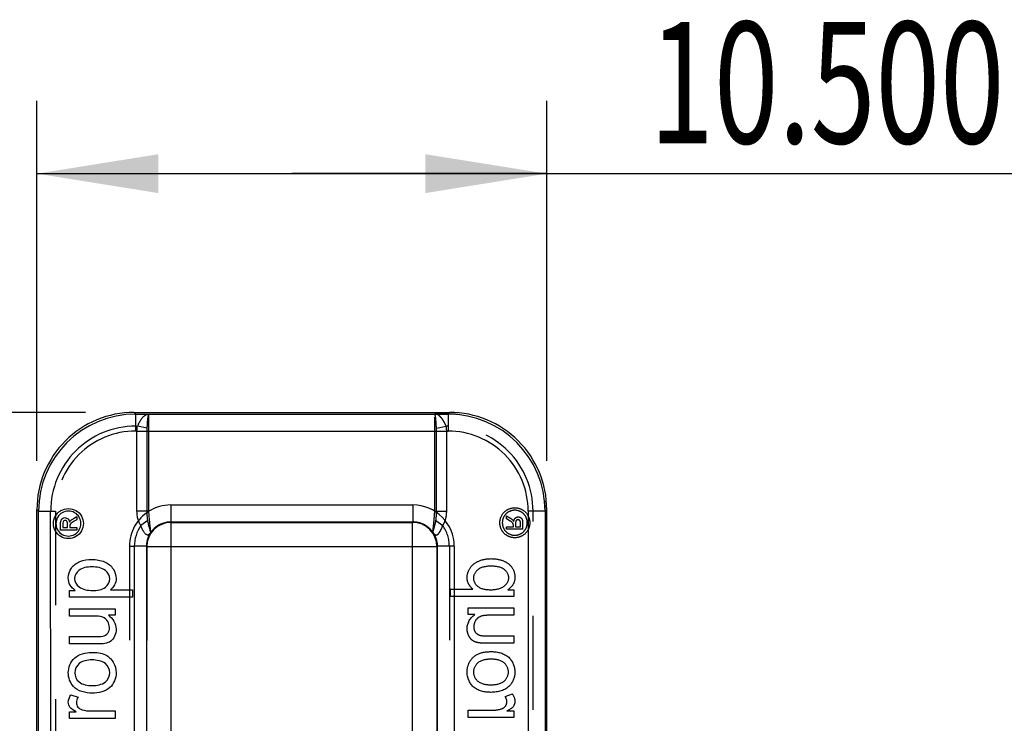
# Model space of a CAD drawing. Units: millimetres. Extents: x 0 to 210, y 0 to 297.
# Drawn here: x 88 to 108, y 155 to 169 of the extents above; entities that cross this region are included whole.
import ezdxf

# ---------------------------------------------------------------- set-up
doc = ezdxf.new("R2010")
doc.units = ezdxf.units.MM
doc.header["$LTSCALE"] = 19.36
doc.linetypes.add('HIDDEN', pattern=[0.2, 0.1, -0.1])
doc.layers.get('0').update_dxf_attribs({"linetype": 'CONTINUOUS'})
doc.layers.add('4_DIMS', color=7, linetype='CONTINUOUS')
doc.layers.add('6_FUNCOES_GEOM', color=7, linetype='CONTINUOUS')
doc.styles.get("Standard").update_dxf_attribs({"font": 'txt', "width": 0.8})
doc.dimstyles.new('DIMSTYLE_1', dxfattribs={"dimtxt": 2.5, "dimasz": 2.5, "dimexe": 0.18, "dimexo": 0.0625, "dimgap": 0.09, "dimtad": 1, "dimdec": 3, "dimzin": 0, "dimdsep": 46, "dimtxsty": 'Standard', "dimblk": '_FILLED', "dimblk1": '_FILLED', "dimblk2": '_FILLED', "dimcen": 0.09, "dimclrt": 5, "dimadec": 0, "dimazin": 0, "dimtfac": 1, "dimtdec": 3, "dimtofl": 0, "dimtmove": 0, "dimatfit": 3, "dimldrblk": '_FILLED', "dimfxl": 0, "dimtolj": 1, "dimtzin": 0, "dimarcsym": 0})

# ---------------------------------------------------------------- blocks, each defined once
blk = doc.blocks.new('_FILLED')
at = {"color": 0, "linetype": 'ByBlock'}
blk.add_solid([(0, 0), (-1, 0.16), (-1, -0.16)], dxfattribs=at)
blk = doc.blocks.new('*D3')
at = {"layer": '4_DIMS', "color": 2, "linetype": 'Continuous'}
for p, q in [((88.432, 160.118), (88.432, 167.534)), ((98.932, 160.118), (98.932, 167.534)), ((88.432, 166.034), (93.682, 166.034)), ((98.932, 166.034), (93.682, 166.034)), ((93.682, 166.034), (111.582, 166.034))]:
    blk.add_line(p, q, dxfattribs=at)
at = {"layer": '4_DIMS', "color": 2, "linetype": 'Continuous', "xscale": 2.5, "yscale": 2.5, "zscale": 2.5, "rotation": 180}
blk.add_blockref('_FILLED', (88.432, 166.034), dxfattribs=at)
at = {"layer": '4_DIMS', "color": 2, "linetype": 'Continuous', "xscale": 2.5, "yscale": 2.5, "zscale": 2.5}
blk.add_blockref('_FILLED', (98.932, 166.034), dxfattribs=at)
at = {"layer": '4_DIMS', "color": 5, "linetype": 'Continuous', "width": 0.702381}
blk.add_text('10.500', height=2.5, dxfattribs=at).set_placement((101.046, 166.659))
blk = doc.blocks.new('*D4')
at = {"layer": '4_DIMS', "color": 2, "linetype": 'Continuous'}
for p, q in [((89.432, 161.118), (77.016, 161.118)), ((78.516, 161.118), (78.516, 142.86)), ((78.516, 124.603), (78.516, 142.86)), ((88.809, 124.603), (77.016, 124.603))]:
    blk.add_line(p, q, dxfattribs=at)
at = {"layer": '4_DIMS', "color": 2, "linetype": 'Continuous', "xscale": 2.5, "yscale": 2.5, "zscale": 2.5}
for p, rotation in [((78.516, 161.118), 90), ((78.516, 124.603), 270)]:
    blk.add_blockref('_FILLED', p, dxfattribs=dict(at, rotation=rotation))
at = {"layer": '4_DIMS', "color": 5, "linetype": 'Continuous', "width": 0.678571}
blk.add_text('36.515', height=2.5, rotation=90, dxfattribs=at).set_placement((76.641, 137.771))

msp = doc.modelspace()

# ---------------------------------------------------------------- linework, layer by layer
at = {"layer": '6_FUNCOES_GEOM', "color": 7, "linetype": 'Continuous'}
for p, q in [((90.4318, 161.118), (90.465, 161.0849)), ((90.4318, 161.118), (96.9324, 161.118)), ((90.465, 161.0849), (90.6881, 161.0848)), ((90.4651, 161.0848), (90.4651, 160.8348)), ((90.4651, 161.0848), (96.8991, 161.0848)), ((90.6881, 161.0848), (90.7359, 161.0848)), ((90.7381, 159.0831), (90.7381, 161.0848)), ((96.8991, 161.0848), (96.9324, 161.118)), ((96.8991, 161.0848), (96.8991, 160.7348)), ((90.4651, 160.8348), (90.5027, 160.8348)), ((90.7045, 160.7951), (90.5027, 160.8348)), ((90.4932, 159.0831), (90.4932, 160.7348)), ((90.4932, 160.7348), (96.8991, 160.7348)), ((90.7031, 159.0831), (90.7031, 160.7348)), ((91.188, 159.212), (91.188, 158.862)), ((91.188, 159.212), (96.1762, 159.212)), ((96.1762, 159.212), (96.1762, 158.862)), ((88.4321, 135.568), (88.4321, 159.1183)), ((88.4321, 159.1183), (88.4653, 159.0852)), ((88.4654, 135.568), (88.4653, 159.0851)), ((88.4653, 159.0851), (88.7153, 159.0851)), ((88.7212, 154.1187), (88.7153, 159.0851)), ((90.7381, 159.0831), (90.4932, 159.0831)), ((98.5489, 159.0851), (98.5489, 135.068)), ((98.8988, 159.0851), (98.5489, 159.0851)), ((98.8988, 159.0851), (98.9321, 159.1183)), ((98.8988, 159.0851), (98.8988, 135.568)), ((98.9321, 135.568), (98.9321, 159.1183)), ((88.9192, 158.6952), (88.9192, 158.8094)), ((88.9642, 158.8098), (88.9642, 158.7488)), ((89.0645, 158.7488), (89.0645, 158.8139)), ((89.1104, 158.7803), (89.1104, 158.7488)), ((89.1865, 158.9338), (89.2516, 158.9743)), ((89.2516, 158.9088), (89.1992, 158.8794)), ((89.2516, 158.9743), (89.2516, 158.9088)), ((90.7146, 158.8926), (90.5733, 158.7916)), ((91.188, 158.862), (91.1953, 158.8548)), ((91.188, 158.862), (96.1762, 158.862)), ((91.197, 146.9411), (91.1953, 158.8548)), ((91.1953, 158.8548), (96.1689, 158.8548)), ((96.1762, 158.862), (96.1689, 158.8548)), ((96.1689, 135.068), (96.1689, 158.8548)), ((89.2516, 158.6952), (88.9192, 158.6952)), ((88.9642, 158.7488), (89.0645, 158.7488)), ((89.1104, 158.7488), (89.2516, 158.7488)), ((89.2516, 158.7488), (89.2516, 158.6952)), ((90.4382, 158.3621), (90.4382, 147.2534)), ((90.6882, 158.3621), (90.4382, 158.3621)), ((90.6882, 158.362), (90.6881, 135.568)), ((90.6954, 158.3549), (96.6689, 158.3549)), ((96.6761, 158.3621), (96.6689, 158.3549)), ((96.6689, 158.3549), (96.6689, 135.568)), ((96.6761, 158.3621), (96.6761, 135.568)), ((97.0261, 158.3621), (96.6761, 158.3621)), ((97.0261, 158.3621), (97.0261, 135.068)), ((89.1004, 157.3147), (89.1004, 157.4529)), ((89.1004, 157.4529), (89.2227, 157.4529)), ((89.9446, 157.4663), (90.403, 157.4663)), ((90.403, 157.4663), (90.403, 157.3147)), ((90.403, 157.3147), (89.1004, 157.3147)), ((89.1004, 156.9255), (89.1004, 157.0771)), ((89.1004, 157.0771), (90.0421, 157.0771)), ((90.0421, 157.0771), (90.0421, 156.9415)), ((89.6049, 156.9255), (89.1004, 156.9255)), ((90.0421, 156.9415), (89.9038, 156.9415)), ((89.1004, 156.3518), (89.1004, 156.5034)), ((89.1004, 156.5034), (89.6227, 156.5034)), ((89.6839, 156.3518), (89.1004, 156.3518)), ((89.1305, 155.3055), (89.2786, 155.2533)), ((89.1004, 154.8194), (89.1004, 154.9559)), ((89.1004, 154.9559), (89.2431, 154.9559)), ((89.5491, 154.9711), (90.0421, 154.9711)), ((90.0421, 154.9711), (90.0421, 154.8194)), ((90.0421, 154.8194), (89.1004, 154.8194))]:
    msp.add_line(p, q, dxfattribs=at)
at = {"layer": '6_FUNCOES_GEOM', "color": 8, "linetype": 'HIDDEN'}
for p, q in [((96.6261, 159.0831), (96.6261, 161.0848)), ((96.6761, 161.0848), (96.6287, 161.0848)), ((96.8993, 161.0849), (96.6761, 161.0848)), ((90.4651, 160.8348), (90.4651, 160.7348)), ((96.6597, 160.7951), (96.8615, 160.8348)), ((96.8991, 160.8348), (96.8615, 160.8348)), ((90.4932, 160.7348), (90.4651, 160.7348)), ((96.6611, 159.0831), (96.6611, 160.7348)), ((96.8711, 159.0831), (96.8711, 160.7348)), ((88.7153, 159.0851), (88.8153, 159.0851)), ((88.8153, 159.0851), (88.8153, 147.263)), ((96.6261, 159.0831), (96.8711, 159.0831)), ((98.1033, 158.9247), (98.1033, 158.9901)), ((98.1033, 158.9901), (98.1684, 158.9496)), ((98.6489, 147.2534), (98.6489, 159.0851)), ((96.6497, 158.8926), (96.7909, 158.7916)), ((98.1557, 158.8952), (98.1033, 158.9247)), ((98.2445, 158.7646), (98.2445, 158.7961)), ((98.2904, 158.8297), (98.2904, 158.7646)), ((98.3907, 158.7646), (98.3907, 158.8256)), ((98.4357, 158.8252), (98.4357, 158.711)), ((98.1033, 158.711), (98.1033, 158.7646)), ((98.1033, 158.7646), (98.2445, 158.7646)), ((98.4357, 158.711), (98.1033, 158.711)), ((98.2904, 158.7646), (98.3907, 158.7646)), ((90.3382, 158.3621), (90.3382, 147.263)), ((90.3382, 158.3621), (90.4382, 158.3621)), ((90.6881, 158.3621), (90.6954, 158.3549)), ((90.6954, 158.3549), (90.6954, 135.568)), ((96.9261, 158.3621), (96.9261, 147.2534)), ((96.9519, 157.3305), (96.9519, 157.4822)), ((96.9519, 157.4822), (97.4103, 157.4822)), ((98.1322, 157.4687), (98.2545, 157.4687)), ((98.2545, 157.4687), (98.2545, 157.3305)), ((98.2545, 157.3305), (96.9519, 157.3305)), ((97.3128, 156.9573), (97.3128, 157.093)), ((97.3128, 157.093), (98.2545, 157.093)), ((97.4511, 156.9573), (97.3128, 156.9573)), ((98.2545, 157.093), (98.2545, 156.9413)), ((98.2545, 156.9413), (97.75, 156.9413)), ((98.2545, 156.3676), (97.671, 156.3676)), ((97.7322, 156.5193), (98.2545, 156.5193)), ((98.2545, 156.5193), (98.2545, 156.3676)), ((98.0763, 155.2691), (98.2244, 155.3213)), ((97.3128, 154.8352), (97.3128, 154.9869)), ((97.3128, 154.9869), (97.8058, 154.9869)), ((98.1118, 154.9717), (98.2545, 154.9717)), ((98.2545, 154.9717), (98.2545, 154.8352)), ((98.2545, 154.8352), (97.3128, 154.8352))]:
    msp.add_line(p, q, dxfattribs=at)
at = {"layer": '6_FUNCOES_GEOM', "color": 7, "linetype": 'Continuous'}
for centre, radius, start, end in [((90.4317, 159.1185), 1.9996, 89.99664, 180.00336), ((90.4652, 159.0849), 1.9999, 90.00754, 179.99246), ((96.8991, 159.085), 1.9997, 0.00092, 89.99914), ((96.9325, 159.1185), 1.9996, 359.99664, 90.00336), ((90.465, 159.0852), 1.7496, 89.99581, 180.00357), ((91.4177, 160.4401), 0.9965, 153.40622, 156.66753), ((96.8992, 159.0852), 1.6497, 359.99676, 90.00331), ((91.188, 158.362), 0.85, 89.99946, 121.95937), ((96.1762, 158.3622), 0.8498, 359.99681, 90.00303), ((89.0765, 158.8399), 0.3004, 148.11982, 151.6696), ((89.0787, 158.8244), 0.3129, 119.13948, 122.64601), ((91.1885, 158.362), 0.7503, 145.07346, 179.9929), ((91.1924, 158.3545), 0.4971, 90.01475, 179.95937), ((96.1688, 158.3547), 0.5001, 0.02097, 89.97903), ((96.1764, 158.3623), 0.4997, 359.97929, 90.02041)]:
    msp.add_arc(centre, radius, start, end, dxfattribs=at)
at = {"layer": '6_FUNCOES_GEOM', "color": 8, "linetype": 'HIDDEN'}
for centre, radius, start, end in [((96.899, 159.1152), 1.9697, 89.08062, 89.99284), ((96.8983, 159.0908), 1.9941, 83.96689, 89.0728), ((96.8993, 159.0852), 1.7496, 359.99643, 90.00419), ((90.465, 159.0852), 1.6497, 89.99669, 180.00324), ((96.9068, 159.0845), 1.9921, 0.92188, 6.0481), ((91.188, 158.3622), 0.8498, 121.95937, 180.00319), ((96.9318, 159.0852), 1.9671, 0.00052, 0.91378), ((91.1879, 158.3623), 0.4997, 89.97959, 180.02071), ((96.1758, 158.362), 0.7503, 0.0071, 34.92654)]:
    msp.add_arc(centre, radius, start, end, dxfattribs=at)
at = {"layer": '6_FUNCOES_GEOM', "color": 7, "linetype": 'Continuous'}
for points, start_tangent, end_tangent in [([(90.5267, 160.8862), (90.5391, 160.9101), (90.559, 160.9447), (90.5804, 160.977), (90.6029, 161.0062), (90.6266, 161.0317), (90.6517, 161.0531), (90.6605, 161.0592)], (0.4480934, 0.8939868), (0.833173, 0.5530125)), ([(90.6605, 161.0592), (90.6785, 161.0698), (90.7073, 161.0808), (90.7351, 161.0848)], (0.833173, 0.5530125), (0.9999152, 0.01302)), ([(90.7045, 160.7951), (90.707, 160.8446), (90.7097, 160.889), (90.7125, 160.93), (90.7156, 160.9672), (90.7188, 160.9999), (90.7222, 161.028), (90.7258, 161.0511), (90.7296, 161.0689), (90.7337, 161.0806), (90.7381, 161.0848)], (0.0477732, 0.9988582), (0.9999955, 0.003008)), ([(90.4932, 160.7348), (90.4956, 160.786), (90.5027, 160.8348)], (0.0005941, 0.9999998), (0.1928788, 0.9812226)), ([(90.7031, 160.7348), (90.7035, 160.7659), (90.7045, 160.7951)], (-0.00003, 1), (0.0478611, 0.998854)), ([(88.7719, 158.8307), (88.8121, 158.9825)], (0, 1), (0.4747529, 0.8801191)), ([(88.8214, 158.9986), (88.9098, 159.0879)], (0.5283247, 0.8490424), (0.8418792, 0.5396661)), ([(88.952, 159.0533), (88.8567, 158.9571)], (-0.8745654, -0.4849076), (-0.4733157, -0.8808929)), ([(88.9263, 159.0978), (89.0809, 159.1393)], (0.873305, 0.4871739), (1, 0)), ([(89.0809, 159.0881), (88.952, 159.0533)], (-1, 0), (-0.8745654, -0.4849076)), ([(89.0809, 159.1393), (89.2344, 159.0983)], (1, 0), (0.8762159, -0.4819187)), ([(89.2089, 159.054), (89.0809, 159.0881)], (-0.8743635, 0.4852715), (-1, 0)), ([(89.3044, 158.9588), (89.2089, 159.054)], (-0.4886034, 0.872506), (-0.8743635, 0.4852715)), ([(89.2344, 159.0983), (89.349, 158.9841)], (0.8762159, -0.4819187), (0.4819188, -0.8762159)), ([(89.349, 158.9841), (89.3895, 158.8307)], (0.4819188, -0.8762159), (0, -1)), ([(90.5733, 158.7916), (90.5547, 158.8208), (90.5379, 158.854), (90.5234, 158.891), (90.5113, 158.932), (90.5019, 158.9773), (90.4956, 159.0267), (90.4932, 159.0831)], (-0.5814787, 0.8135617), (0.0001899, 1)), ([(90.7146, 158.8926), (90.7119, 158.9101), (90.7095, 158.9306), (90.7074, 158.9542), (90.7057, 158.981), (90.7044, 159.0112), (90.7035, 159.0447), (90.7031, 159.0831)], (-0.170117, 0.9854239), (-0.0000051, 1)), ([(90.7792, 158.6499), (90.7778, 158.6596), (90.7762, 158.6733), (90.7738, 158.693), (90.7707, 158.7195), (90.7669, 158.7536), (90.7623, 158.7962), (90.7572, 158.8467), (90.752, 158.903), (90.747, 158.9625), (90.7423, 159.0232), (90.7381, 159.0831)], (-0.8991288, 0.4376841), (-0.0666932, 0.9977735)), ([(88.8119, 158.6788), (88.7719, 158.8307)], (-0.4747528, 0.8801192), (0, 1)), ([(88.8567, 158.9571), (88.823, 158.8307)], (-0.4733157, -0.8808929), (0, -1)), ([(88.823, 158.8307), (88.8566, 158.7038)], (0, -1), (0.4751489, -0.8799054)), ([(88.9192, 158.8094), (88.9287, 158.8941)], (0, 1), (0.3328198, 0.9429904)), ([(88.9287, 158.8941), (88.9607, 158.9356)], (0.3328198, 0.9429904), (0.8269264, 0.5623101)), ([(88.9607, 158.9356), (89.0093, 158.9514)], (0.8269264, 0.5623101), (1, 0)), ([(88.9702, 158.8633), (88.9642, 158.8098)], (-0.3680485, -0.9298066), (0, -1)), ([(88.9877, 158.8862), (88.9702, 158.8633)], (-0.8151801, -0.5792075), (-0.3680485, -0.9298066)), ([(89.0138, 158.8945), (88.9877, 158.8862)], (-1, 0), (-0.8151801, -0.5792075)), ([(89.0093, 158.9514), (89.0727, 158.9252)], (1, 0), (0.7233558, -0.6904755)), ([(89.0507, 158.8774), (89.0138, 158.8945)], (-0.6263914, 0.7795087), (-1, 0)), ([(89.0645, 158.8139), (89.0507, 158.8774)], (0, 1), (-0.6263914, 0.7795087)), ([(89.0727, 158.9252), (89.103, 158.8565)], (0.7233558, -0.6904755), (0.071247, -0.9974587)), ([(89.103, 158.8565), (89.1209, 158.8844)], (0.3939191, 0.9191451), (0.6925324, 0.7213868)), ([(89.1219, 158.8233), (89.1104, 158.7803)], (-0.6043861, -0.7966916), (0, -1)), ([(89.1209, 158.8844), (89.1865, 158.9338)], (0.6925324, 0.7213868), (0.8422715, 0.5390535)), ([(89.1992, 158.8794), (89.1219, 158.8233)], (-0.8715756, -0.4902612), (-0.6043861, -0.7966915)), ([(89.3383, 158.8307), (89.3044, 158.9588)], (0, 1), (-0.4886034, 0.872506)), ([(89.3044, 158.7026), (89.3383, 158.8307)], (0.4886034, 0.872506), (0, 1)), ([(89.3895, 158.8307), (89.349, 158.6768)], (0, -1), (-0.4819187, -0.8762159)), ([(90.7757, 158.6448), (90.76, 158.6244), (90.7442, 158.6081), (90.7303, 158.5985), (90.717, 158.5942), (90.703, 158.595), (90.6877, 158.6014), (90.6704, 158.6146), (90.6509, 158.6358), (90.63, 158.6653), (90.6091, 158.7024), (90.5898, 158.745), (90.5733, 158.7916)], (-0.5796461, -0.8148683), (-0.2962, 0.955126)), ([(90.779, 158.6495), (90.7753, 158.6567), (90.7728, 158.6649), (90.7697, 158.6752), (90.7658, 158.688), (90.7611, 158.7038), (90.7552, 158.7236), (90.7481, 158.748), (90.74, 158.7775), (90.7313, 158.8116), (90.7227, 158.8501), (90.7146, 158.8926)], (-0.5736201, -0.8191215), (-0.1703241, 0.9853881)), ([(90.7835, 158.6559), (90.8191, 158.6995), (90.8693, 158.7473), (90.9308, 158.7908), (91.0044, 158.8271), (91.0904, 158.8524), (91.188, 158.862)], (0.5815643, 0.8135004), (1, -0.0002084)), ([(88.9262, 158.563), (88.8119, 158.6788)], (-0.8717679, 0.4899191), (-0.4747528, 0.8801192)), ([(88.8566, 158.7038), (88.9519, 158.6075)], (0.4751489, -0.8799054), (0.872727, -0.4882086)), ([(88.9519, 158.6075), (89.0809, 158.5728)], (0.872727, -0.4882086), (1, 0)), ([(89.0809, 158.5728), (89.209, 158.6068)], (1, 0), (0.872506, 0.4886033)), ([(89.209, 158.6068), (89.3044, 158.7026)], (0.872506, 0.4886033), (0.4886034, 0.872506)), ([(89.349, 158.6768), (89.2345, 158.5624)], (-0.4819187, -0.8762159), (-0.8746725, -0.4847143)), ([(90.7835, 158.6559), (90.7281, 158.558), (90.6982, 158.4618), (90.6881, 158.3621)], (-0.5780201, -0.8160225), (0.0008515, -0.9999996)), ([(89.0809, 158.5217), (88.9262, 158.563)], (-1, 0), (-0.8717679, 0.4899191)), ([(89.2345, 158.5624), (89.0809, 158.5217)], (-0.8746725, -0.4847143), (-1, 0)), ([(89.1417, 157.9142), (89.3169, 158.0464)], (0.5758063, 0.8175862), (0.9295093, 0.3687987)), ([(89.3169, 158.0464), (89.5641, 158.0914)], (0.9295093, 0.3687987), (1, 0)), ([(89.5641, 158.0914), (89.8249, 158.0417)], (1, 0), (0.920044, -0.3918151)), ([(89.8249, 158.0417), (90.0019, 157.8983)], (0.920044, -0.3918151), (0.5433502, -0.8395061)), ([(89.0791, 157.7123), (89.1417, 157.9142)], (0, 1), (0.5758063, 0.8175862)), ([(89.2939, 157.8654), (89.2041, 157.698)], (-0.7853888, -0.6190027), (0, -1)), ([(89.5633, 157.9364), (89.2939, 157.8654)], (-1, 0), (-0.7853888, -0.6190027)), ([(89.8426, 157.864), (89.5633, 157.9364)], (-0.7822698, 0.6229398), (-1, 0)), ([(89.9322, 157.6913), (89.8426, 157.864)], (0, 1), (-0.7822698, 0.6229398)), ([(90.0019, 157.8983), (90.0634, 157.7014)], (0.5433502, -0.8395061), (0, -1)), ([(89.1153, 157.5631), (89.0791, 157.7123)], (-0.5055873, 0.8627755), (0, 1)), ([(89.2227, 157.4529), (89.1153, 157.5631)], (-0.8313389, 0.5557658), (-0.5055873, 0.8627755)), ([(89.2041, 157.698), (89.2999, 157.5261)], (0, -1), (0.789085, -0.6142841)), ([(89.8457, 157.5215), (89.9322, 157.6913)], (0.7789787, 0.6270504), (0, 1)), ([(90.0297, 157.5649), (89.9446, 157.4663)], (-0.480736, -0.8768654), (-0.8073898, -0.5900184)), ([(90.0634, 157.7014), (90.0297, 157.5649)], (0, -1), (-0.480736, -0.8768654)), ([(89.2999, 157.5261), (89.5766, 157.452)], (0.789085, -0.6142841), (1, 0)), ([(89.5766, 157.452), (89.8457, 157.5215)], (1, 0), (0.7789787, 0.6270504)), ([(89.7894, 156.9002), (89.6049, 156.9255)], (-0.9298067, 0.3680481), (-1, 0)), ([(89.8894, 156.8159), (89.7894, 156.9002)], (-0.5272457, 0.8497129), (-0.9298067, 0.3680481)), ([(89.9259, 156.6879), (89.8894, 156.8159)], (0, 1), (-0.5272457, 0.8497129)), ([(89.9038, 156.9415), (90.0634, 156.6576)], (0.8357277, -0.5491441), (0, -1)), ([(89.7912, 156.5124), (89.8907, 156.5732)], (0.975479, 0.2200924), (0.6143718, 0.7890167)), ([(89.8907, 156.5732), (89.9259, 156.6879)], (0.6143718, 0.7890167), (0, 1)), ([(90.0634, 156.6576), (90.0315, 156.5093)], (0, -1), (-0.4237549, -0.9057769)), ([(89.6227, 156.5034), (89.7912, 156.5124)], (1, 0), (0.975479, 0.2200924)), ([(89.833, 156.3604), (89.6839, 156.3518)], (-0.9816393, -0.1907468), (-1, 0)), ([(89.9517, 156.4074), (89.833, 156.3604)], (-0.824574, -0.5657541), (-0.9816393, -0.1907468)), ([(90.0315, 156.5093), (89.9517, 156.4074)], (-0.4237549, -0.9057769), (-0.824574, -0.5657541)), ([(89.207, 156.0601), (89.5579, 156.1774)], (0.7376317, 0.6752033), (1, 0)), ([(89.5579, 156.1774), (89.8444, 156.1252)], (1, 0), (0.8946567, -0.4467542)), ([(89.0791, 155.7587), (89.207, 156.0601)], (0, 1), (0.7376317, 0.6752033)), ([(89.3017, 155.9458), (89.2112, 155.7587)], (-0.7663709, -0.6423984), (0, -1)), ([(89.5659, 156.0216), (89.3017, 155.9458)], (-1, 0), (-0.7663709, -0.6423984)), ([(89.8415, 155.9464), (89.5659, 156.0216)], (-0.7690098, 0.639237), (-1, 0)), ([(89.9322, 155.7587), (89.8415, 155.9464)], (0, 1), (-0.7690098, 0.639237)), ([(89.8444, 156.1252), (90.0058, 155.9744)], (0.8946567, -0.4467542), (0.5019088, -0.8649206)), ([(90.0058, 155.9744), (90.0634, 155.7587)], (0.5019088, -0.8649206), (0, -1)), ([(89.1839, 155.4775), (89.0791, 155.7587)], (-0.671416, 0.7410806), (0, 1)), ([(89.2112, 155.7587), (89.3008, 155.57)], (0, -1), (0.7666823, -0.6420266)), ([(89.8428, 155.5698), (89.9322, 155.7587)], (0.769008, 0.6392392), (0, 1)), ([(90.0634, 155.7587), (89.9368, 155.4544)], (0, -1), (-0.7376989, -0.6751299)), ([(89.3008, 155.57), (89.5712, 155.4951)], (0.7666823, -0.6420266), (1, 0)), ([(89.5712, 155.4951), (89.8428, 155.5698)], (1, 0), (0.769008, 0.6392392)), ([(89.5712, 155.3392), (89.1839, 155.4775)], (-1, 0), (-0.671416, 0.7410806)), ([(89.9368, 155.4544), (89.5712, 155.3392)], (-0.7376989, -0.6751299), (-1, 0)), ([(89.0791, 155.1497), (89.1305, 155.3055)], (0, 1), (0.5360088, 0.8442124)), ([(89.111, 155.0519), (89.0791, 155.1497)], (-0.585268, 0.8108399), (0, 1)), ([(89.2786, 155.2533), (89.244, 155.1421)], (-0.5281733, -0.8491366), (0, -1)), ([(89.244, 155.1421), (89.2757, 155.0526)], (0, -1), (0.6256489, -0.7801048)), ([(89.2431, 154.9559), (89.111, 155.0519)], (-0.8874608, 0.4608833), (-0.585268, 0.8108399)), ([(89.2757, 155.0526), (89.3628, 154.9963)], (0.6256489, -0.7801048), (0.9589401, -0.2836088)), ([(89.3628, 154.9963), (89.5491, 154.9711)], (0.9589401, -0.2836088), (1, 0))]:
    msp.add_spline(points, degree=3, dxfattribs=dict(at, start_tangent=start_tangent, end_tangent=end_tangent))
at = {"layer": '6_FUNCOES_GEOM', "color": 8, "linetype": 'HIDDEN'}
for points, start_tangent, end_tangent in [([(96.6597, 160.7951), (96.6572, 160.8446), (96.6545, 160.889), (96.6517, 160.93), (96.6486, 160.9672), (96.6454, 160.9999), (96.642, 161.028), (96.6385, 161.0511), (96.6346, 161.0689), (96.6305, 161.0806), (96.6261, 161.0848)], (-0.0477732, 0.9988582), (-0.9999955, 0.003008)), ([(96.8615, 160.8348), (96.8437, 160.8739), (96.8251, 160.9101), (96.8052, 160.9447), (96.7839, 160.977), (96.7613, 161.0062), (96.7376, 161.0317), (96.7125, 161.0531), (96.6857, 161.0698), (96.657, 161.0808), (96.6291, 161.0848)], (-0.3970663, 0.9177899), (-0.9999152, 0.01302)), ([(96.8711, 160.7348), (96.8686, 160.786), (96.8615, 160.8348)], (-0.0005941, 0.9999998), (-0.1928788, 0.9812226)), ([(96.6611, 160.7348), (96.6608, 160.7659), (96.6597, 160.7951)], (0.00003, 1), (-0.0478611, 0.998854)), ([(96.585, 158.6499), (96.5864, 158.6596), (96.5881, 158.6733), (96.5904, 158.693), (96.5935, 158.7195), (96.5974, 158.7536), (96.6019, 158.7962), (96.607, 158.8467), (96.6122, 158.903), (96.6172, 158.9625), (96.6219, 159.0232), (96.6261, 159.0831)], (0.8991288, 0.437684), (0.0666932, 0.9977735)), ([(96.6497, 158.8926), (96.6523, 158.9101), (96.6547, 158.9306), (96.6568, 158.9542), (96.6585, 158.981), (96.6599, 159.0112), (96.6608, 159.0447), (96.6611, 159.0831)], (0.170117, 0.9854239), (0.0000051, 1)), ([(96.7909, 158.7916), (96.8095, 158.8208), (96.8263, 158.854), (96.8408, 158.891), (96.8529, 158.932), (96.8624, 158.9773), (96.8686, 159.0267), (96.8711, 159.0831)], (0.5814787, 0.8135617), (-0.0001899, 1)), ([(97.9654, 158.8465), (98.0059, 159)], (0, 1), (0.4819188, 0.8762159)), ([(98.0059, 159), (98.1205, 159.1142)], (0.4819188, 0.8762159), (0.8762159, 0.4819187)), ([(98.146, 159.0698), (98.0506, 158.9746)], (-0.8743635, -0.4852715), (-0.4886034, -0.872506)), ([(98.1205, 159.1142), (98.274, 159.1551)], (0.8762159, 0.4819187), (1, 0)), ([(98.274, 159.1039), (98.146, 159.0698)], (-1, 0), (-0.8743635, -0.4852715)), ([(98.274, 159.1551), (98.4286, 159.1136)], (1, 0), (0.873305, -0.4871739)), ([(98.4029, 159.0691), (98.274, 159.1039)], (-0.8745654, 0.4849076), (-1, 0)), ([(98.4982, 158.9729), (98.4029, 159.0691)], (-0.4733157, 0.8808929), (-0.8745654, 0.4849076)), ([(98.4286, 159.1136), (98.5428, 158.9983)], (0.873305, -0.4871739), (0.4747529, -0.8801191)), ([(98.5428, 158.9983), (98.583, 158.8465)], (0.4747529, -0.8801191), (0, -1)), ([(96.5807, 158.6559), (96.5452, 158.6995), (96.4949, 158.7473), (96.4334, 158.7908), (96.3598, 158.8271), (96.2738, 158.8524), (96.1762, 158.862)], (-0.5816307, 0.813453), (-1, -0.0002084)), ([(96.5852, 158.6495), (96.5889, 158.6567), (96.5915, 158.6649), (96.5946, 158.6752), (96.5984, 158.688), (96.6031, 158.7038), (96.609, 158.7236), (96.6161, 158.748), (96.6243, 158.7775), (96.633, 158.8116), (96.6416, 158.8501), (96.6497, 158.8926)], (0.5736201, -0.8191215), (0.1703241, 0.9853881)), ([(96.5886, 158.6448), (96.6043, 158.6244), (96.62, 158.6081), (96.6339, 158.5985), (96.6472, 158.5942), (96.6612, 158.595), (96.6766, 158.6014), (96.6939, 158.6146), (96.7133, 158.6358), (96.7342, 158.6653), (96.7551, 158.7024), (96.7744, 158.745), (96.7909, 158.7916)], (0.5796461, -0.8148683), (0.2962, 0.955126)), ([(98.0059, 158.6926), (97.9654, 158.8465)], (-0.4819187, 0.8762159), (0, 1)), ([(98.0506, 158.9746), (98.0166, 158.8465)], (-0.4886034, -0.872506), (0, -1)), ([(98.0166, 158.8465), (98.0506, 158.7184)], (0, -1), (0.4886034, -0.872506)), ([(98.233, 158.8391), (98.1557, 158.8952)], (-0.6043861, 0.7966915), (-0.8715756, 0.4902612)), ([(98.1684, 158.9496), (98.234, 158.9003)], (0.8422715, -0.5390535), (0.6925324, -0.7213868)), ([(98.2445, 158.7961), (98.233, 158.8391)], (0, 1), (-0.6043861, 0.7966916)), ([(98.234, 158.9003), (98.2519, 158.8723)], (0.6925324, -0.7213868), (0.3939191, -0.9191451)), ([(98.2519, 158.8723), (98.2822, 158.941)], (0.071247, 0.9974587), (0.7233558, 0.6904755)), ([(98.2822, 158.941), (98.3456, 158.9672)], (0.7233558, 0.6904755), (1, 0)), ([(98.3042, 158.8932), (98.2904, 158.8297)], (-0.6263914, -0.7795087), (0, -1)), ([(98.3411, 158.9103), (98.3042, 158.8932)], (-1, 0), (-0.6263914, -0.7795087)), ([(98.3672, 158.902), (98.3411, 158.9103)], (-0.8151801, 0.5792075), (-1, 0)), ([(98.3456, 158.9672), (98.3942, 158.9514)], (1, 0), (0.8269264, -0.5623101)), ([(98.3848, 158.8792), (98.3672, 158.902)], (-0.3680485, 0.9298066), (-0.8151801, 0.5792075)), ([(98.3907, 158.8256), (98.3848, 158.8792)], (0, 1), (-0.3680485, 0.9298066)), ([(98.3942, 158.9514), (98.4262, 158.9099)], (0.8269264, -0.5623101), (0.3328198, -0.9429904)), ([(98.4262, 158.9099), (98.4357, 158.8252)], (0.3328198, -0.9429904), (0, -1)), ([(98.5319, 158.8465), (98.4982, 158.9729)], (0, 1), (-0.4733157, 0.8808929)), ([(98.4983, 158.7196), (98.5319, 158.8465)], (0.4751489, 0.8799054), (0, 1)), ([(98.583, 158.8465), (98.543, 158.6946)], (0, -1), (-0.4747528, -0.8801192)), ([(96.5807, 158.6559), (96.6361, 158.558), (96.666, 158.4619), (96.6761, 158.3621)], (0.5752028, -0.8180109), (0.0027382, -0.9999963)), ([(98.1205, 158.5783), (98.0059, 158.6926)], (-0.8746725, 0.4847143), (-0.4819187, 0.8762159)), ([(98.0506, 158.7184), (98.1459, 158.6226)], (0.4886034, -0.872506), (0.872506, -0.4886033)), ([(98.274, 158.5375), (98.1205, 158.5783)], (-1, 0), (-0.8746725, 0.4847143)), ([(98.1459, 158.6226), (98.274, 158.5886)], (0.872506, -0.4886033), (1, 0)), ([(98.274, 158.5886), (98.403, 158.6233)], (1, 0), (0.872727, 0.4882086)), ([(98.4287, 158.5788), (98.274, 158.5375)], (-0.8717679, -0.4899191), (-1, 0)), ([(98.403, 158.6233), (98.4983, 158.7196)], (0.872727, 0.4882086), (0.4751489, 0.8799054)), ([(98.543, 158.6946), (98.4287, 158.5788)], (-0.4747528, -0.8801192), (-0.8717679, -0.4899191)), ([(97.353, 157.9141), (97.53, 158.0575)], (0.5433502, 0.8395061), (0.920044, 0.3918151)), ([(97.53, 158.0575), (97.7908, 158.1072)], (0.920044, 0.3918151), (1, 0)), ([(97.7908, 158.1072), (98.038, 158.0622)], (1, 0), (0.9295093, -0.3687987)), ([(98.038, 158.0622), (98.2132, 157.93)], (0.9295093, -0.3687987), (0.5758063, -0.8175862)), ([(97.2915, 157.7172), (97.353, 157.9141)], (0, 1), (0.5433502, 0.8395061)), ([(97.5123, 157.8798), (97.4227, 157.7071)], (-0.7822698, -0.6229398), (0, -1)), ([(97.7916, 157.9522), (97.5123, 157.8798)], (-1, 0), (-0.7822698, -0.6229398)), ([(98.061, 157.8813), (97.7916, 157.9522)], (-0.7853888, 0.6190027), (-1, 0)), ([(98.1508, 157.7138), (98.061, 157.8813)], (0, 1), (-0.7853888, 0.6190027)), ([(98.2132, 157.93), (98.2758, 157.7281)], (0.5758063, -0.8175862), (0, -1)), ([(97.3252, 157.5807), (97.2915, 157.7172)], (-0.480736, 0.8768654), (0, 1)), ([(97.4103, 157.4822), (97.3252, 157.5807)], (-0.8073898, 0.5900184), (-0.480736, 0.8768654)), ([(97.4227, 157.7071), (97.5092, 157.5373)], (0, -1), (0.7789787, -0.6270504)), ([(98.055, 157.542), (98.1508, 157.7138)], (0.789085, 0.6142841), (0, 1)), ([(98.2396, 157.5789), (98.1322, 157.4687)], (-0.5055873, -0.8627755), (-0.8313389, -0.5557658)), ([(98.2758, 157.7281), (98.2396, 157.5789)], (0, -1), (-0.5055873, -0.8627755)), ([(97.5092, 157.5373), (97.7783, 157.4678)], (0.7789787, -0.6270504), (1, 0)), ([(97.7783, 157.4678), (98.055, 157.542)], (1, 0), (0.789085, 0.6142841)), ([(97.2915, 156.6734), (97.4511, 156.9573)], (0, 1), (0.8357277, 0.5491441)), ([(97.4655, 156.8317), (97.429, 156.7038)], (-0.5272457, -0.8497129), (0, -1)), ([(97.5655, 156.916), (97.4655, 156.8317)], (-0.9298067, -0.3680481), (-0.5272457, -0.8497129)), ([(97.75, 156.9413), (97.5655, 156.916)], (-1, 0), (-0.9298067, -0.3680481)), ([(97.3234, 156.5252), (97.2915, 156.6734)], (-0.4237549, 0.9057769), (0, 1)), ([(97.429, 156.7038), (97.4642, 156.589)], (0, -1), (0.6143718, -0.7890167)), ([(97.4642, 156.589), (97.5637, 156.5282)], (0.6143718, -0.7890167), (0.975479, -0.2200924)), ([(97.4032, 156.4232), (97.3234, 156.5252)], (-0.824574, 0.5657541), (-0.4237549, 0.9057769)), ([(97.5219, 156.3762), (97.4032, 156.4232)], (-0.9816393, 0.1907468), (-0.824574, 0.5657541)), ([(97.671, 156.3676), (97.5219, 156.3762)], (-1, 0), (-0.9816393, 0.1907468)), ([(97.5637, 156.5282), (97.7322, 156.5193)], (0.975479, -0.2200924), (1, 0)), ([(97.3491, 155.9902), (97.5105, 156.141)], (0.5019088, 0.8649206), (0.8946567, 0.4467542)), ([(97.5105, 156.141), (97.797, 156.1932)], (0.8946567, 0.4467542), (1, 0)), ([(97.797, 156.1932), (98.1479, 156.0759)], (1, 0), (0.7376317, -0.6752033)), ([(97.2915, 155.7746), (97.3491, 155.9902)], (0, 1), (0.5019088, 0.8649206)), ([(97.5134, 155.9622), (97.4227, 155.7746)], (-0.7690098, -0.639237), (0, -1)), ([(97.789, 156.0374), (97.5134, 155.9622)], (-1, 0), (-0.7690098, -0.639237)), ([(98.0532, 155.9616), (97.789, 156.0374)], (-0.7663709, 0.6423984), (-1, 0)), ([(98.1437, 155.7746), (98.0532, 155.9616)], (0, 1), (-0.7663709, 0.6423984)), ([(98.1479, 156.0759), (98.2758, 155.7746)], (0.7376317, -0.6752033), (0, -1)), ([(97.4181, 155.4702), (97.2915, 155.7746)], (-0.7376989, 0.6751299), (0, 1)), ([(97.4227, 155.7746), (97.5121, 155.5856)], (0, -1), (0.769008, -0.6392392)), ([(98.0542, 155.5858), (98.1437, 155.7746)], (0.7666823, 0.6420266), (0, 1)), ([(98.2758, 155.7746), (98.171, 155.4933)], (0, -1), (-0.671416, -0.7410806)), ([(97.5121, 155.5856), (97.7837, 155.5109)], (0.769008, -0.6392392), (1, 0)), ([(97.7837, 155.5109), (98.0542, 155.5858)], (1, 0), (0.7666823, 0.6420266)), ([(97.7837, 155.355), (97.4181, 155.4702)], (-1, 0), (-0.7376989, 0.6751299)), ([(98.171, 155.4933), (97.7837, 155.355)], (-0.671416, -0.7410806), (-1, 0)), ([(98.1109, 155.1579), (98.0763, 155.2691)], (0, 1), (-0.5281733, 0.8491366)), ([(98.0792, 155.0684), (98.1109, 155.1579)], (0.6256489, 0.7801048), (0, 1)), ([(98.2244, 155.3213), (98.2758, 155.1655)], (0.5360088, -0.8442124), (0, -1)), ([(98.2758, 155.1655), (98.2439, 155.0678)], (0, -1), (-0.585268, -0.8108399)), ([(97.8058, 154.9869), (97.9921, 155.0121)], (1, 0), (0.9589401, 0.2836088)), ([(97.9921, 155.0121), (98.0792, 155.0684)], (0.9589401, 0.2836088), (0.6256489, 0.7801048)), ([(98.2439, 155.0678), (98.1118, 154.9717)], (-0.585268, -0.8108399), (-0.8874608, -0.4608833))]:
    msp.add_spline(points, degree=3, dxfattribs=dict(at, start_tangent=start_tangent, end_tangent=end_tangent))

# ---------------------------------------------------------------- dimensions: what is measured, and where the dimension line sits
at = {"layer": '4_DIMS', "color": 2, "linetype": 'Continuous'}
dim = msp.add_linear_dim(base=(98.9321, 166.0345), p1=(88.4321, 160.1183), p2=(98.9321, 160.1183), dimstyle='DIMSTYLE_1', dxfattribs=at)
dim.commit()
dim.dimension.update_dxf_attribs({"geometry": '*D3', "text_midpoint": (106.3137, 167.9095), "dimtype": 160})
dim = msp.add_linear_dim(base=(78.5164, 124.6028), p1=(89.4318, 161.118), p2=(88.8087, 124.6028), angle=270, dimstyle='DIMSTYLE_1', dxfattribs=at)
dim.commit()
dim.dimension.update_dxf_attribs({"geometry": '*D4', "text_midpoint": (75.3914, 142.8604), "dimtype": 160})

doc.saveas('drawing.dxf')
